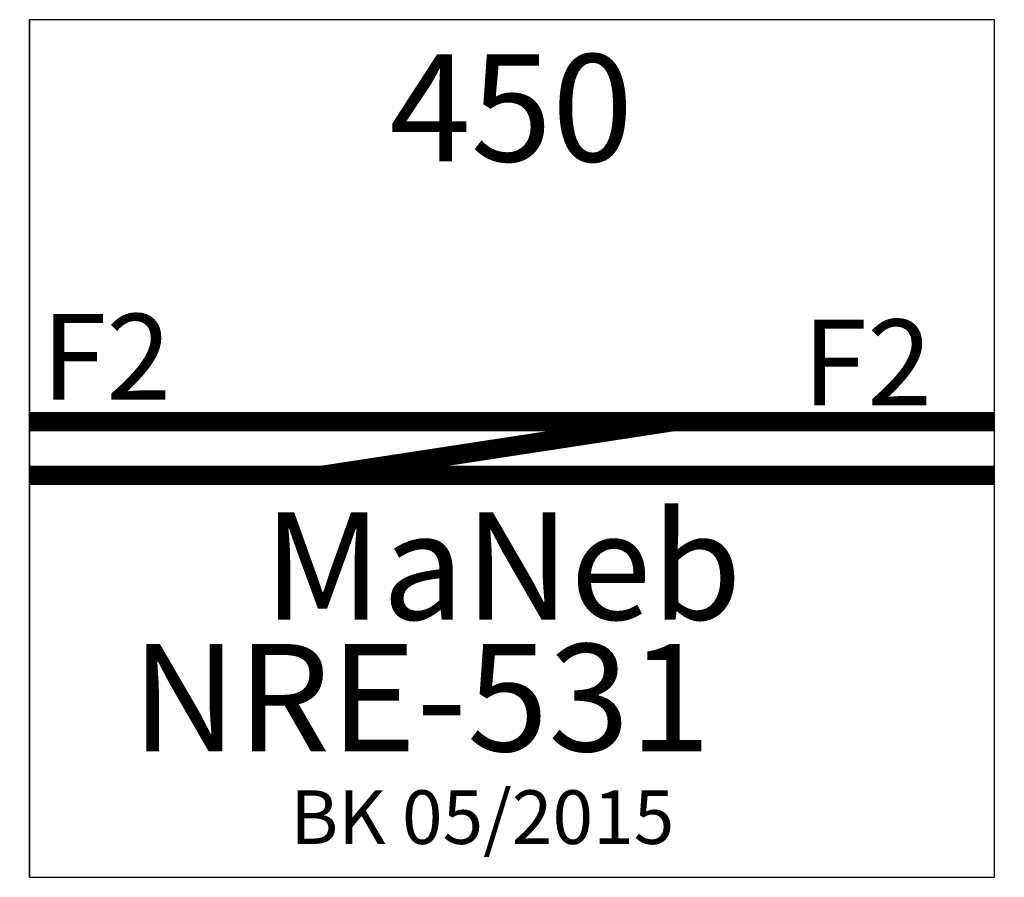
# Model space of a CAD drawing. Extents: x -4 to 454, y -200 to 200.
import ezdxf

# ---------------------------------------------------------------- set-up
doc = ezdxf.new("R2010")
doc.units = 0
doc.layers.get('0').update_dxf_attribs({"linetype": 'CONTINUOUS'})

# ---------------------------------------------------------------- blocks, each defined once
blk = doc.blocks.new('A$C08B17137')
blk.add_text('F2', height=40).set_placement((0, 0))

msp = doc.modelspace()

# ---------------------------------------------------------------- linework, layer by layer
msp.add_line((0, -200), (0, 200))
msp.add_lwpolyline([(0, -200), (450, -200), (450, 200), (0, 200)], close=True)
at = {"const_width": 9}
for points in [[(0, 12.5), (450, 12.5)], [(301.19, 12.68), (136.54, -12.51)], [(0, -12.5), (450, -12.5)]]:
    msp.add_lwpolyline(points, dxfattribs=at)

# ---------------------------------------------------------------- block references
msp.add_blockref('A$C08B17137', (360.44, 20.16))

# ---------------------------------------------------------------- texts
for s, height, p in [('450', 50, (167.92, 133.87)), ('F2', 40, (5.74, 22.77)), ('MaNeb', 50, (109.04, -79.82)), ('NRE-531', 50, (47.58, -141.18))]:
    msp.add_text(s, height=height).set_placement(p)
at = {"color": 2}
msp.add_text('BK 05/2015', height=25, dxfattribs=at).set_placement((121.63, -184.44))

doc.saveas('drawing.dxf')
